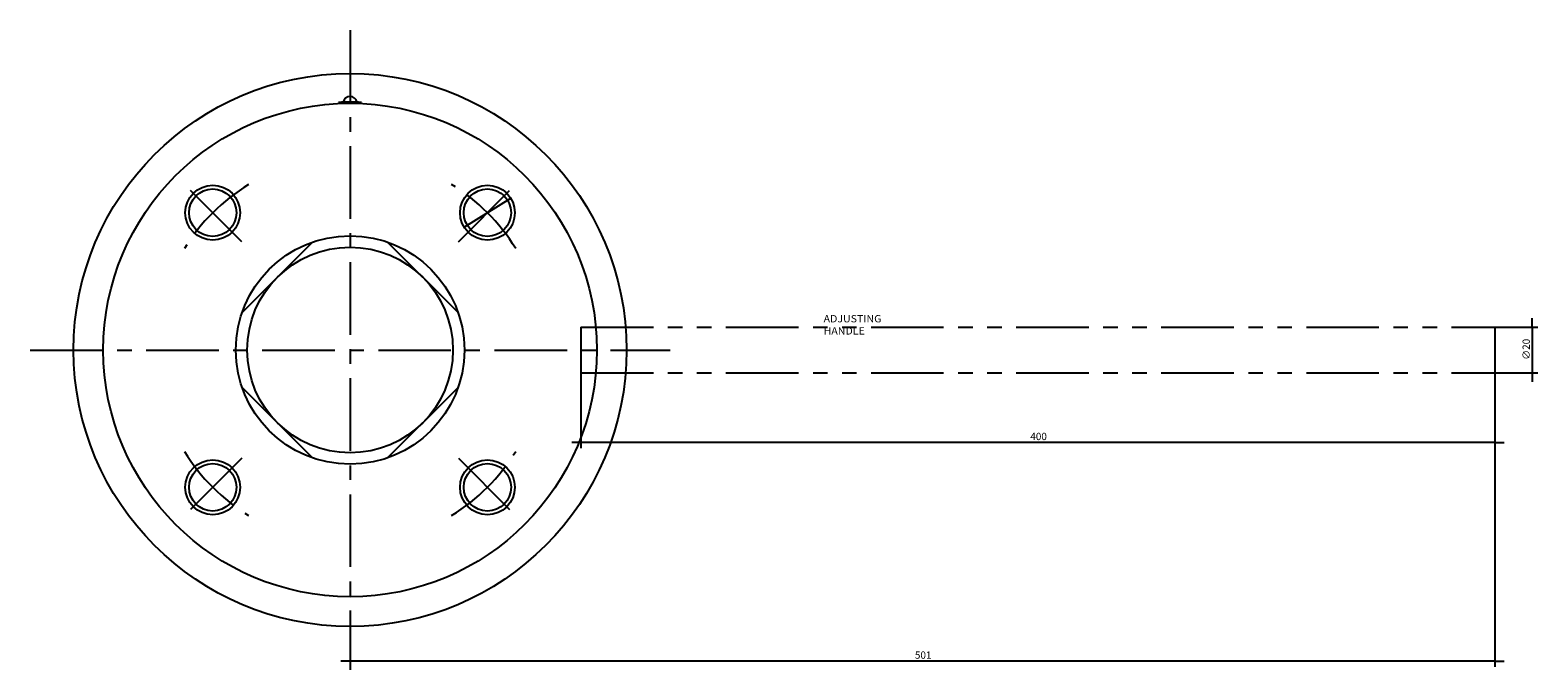
# Model space of a CAD drawing. Extents: x -756 to 1204, y -433 to 110.
# Drawn here: x 544 to 1204, y -433 to -153 of the extents above; entities that cross this region are included whole.
import ezdxf

# ---------------------------------------------------------------- set-up
doc = ezdxf.new("R2010")
doc.units = 0
doc.linetypes.add('CENTER', pattern=[50.8, 31.75, -6.35, 6.35, -6.35])
doc.linetypes.add('PHANTOM', pattern=[63.5, 31.75, -6.35, 6.35, -6.35, 6.35, -6.35])
doc.layers.get('0').update_dxf_attribs({"linetype": 'CONTINUOUS'})
doc.layers.get('DEFPOINTS').update_dxf_attribs({"linetype": 'CONTINUOUS'})
doc.layers.add('PV', color=3, linetype='CONTINUOUS')
doc.styles.add('MX_DIMTXSTY_2', font='txt.shx', dxfattribs={"width": 1.05, "bigfont": 'extfont.shx'})
doc.styles.add('MX_DIMTXSTY_3', font='txt.shx', dxfattribs={"width": 1.1, "bigfont": 'extfont.shx'})
doc.styles.add('MX_NOTE_STANDARD', font='txt.shx', dxfattribs={"bigfont": 'extfont.shx'})
doc.dimstyles.new('MXDIMSTYLE', dxfattribs={"dimtxt": 3.2, "dimasz": 2.5, "dimexe": 2.5, "dimexo": 0, "dimgap": 1, "dimtad": 1, "dimtxsty": 'MX_NOTE_STANDARD', "dimblk1": 'OPEN30', "dimblk2": 'OPEN30', "dimsah": 1, "dimcen": 2.5, "dimazin": 3, "dimtfac": 1, "dimtmove": 0, "dimatfit": 3, "dimtzin": 0})

# ---------------------------------------------------------------- blocks, each defined once
blk = doc.blocks.new('*D2')
at = {"color": 110, "linetype": 'CONTINUOUS'}
for p, q in [((1185.46, -282.74), (1204.17, -282.74)), ((1201.67, -282.74), (1201.67, -278.74)), ((1201.67, -282.74), (1201.67, -302.74)), ((1185.46, -302.74), (1204.17, -302.74)), ((1201.67, -302.74), (1201.67, -306.74))]:
    blk.add_line(p, q, dxfattribs=at)
for points in [[(1201.83, -281.74), (1201.5, -281.74), (1201.67, -282.74)], [(1201.5, -303.74), (1201.83, -303.74), (1201.67, -302.74)]]:
    blk.add_solid(points, dxfattribs=at)
at = {"layer": 'DEFPOINTS', "color": 0, "linetype": 'CONTINUOUS'}
for p in [(1185.39, -282.74), (1185.39, -302.74), (1201.67, -302.74)]:
    blk.add_point(p, dxfattribs=at)
at = {"color": 110, "linetype": 'CONTINUOUS', "insert": (1199.07, -292.44), "char_height": 3.2, "attachment_point": 5, "rotation": 90}
blk.add_mtext('\\A1;∅20', dxfattribs=at)
blk = doc.blocks.new('*D3')
at = {"color": 110, "linetype": 'CONTINUOUS'}
for p, q in [((785.39, -302.8), (785.39, -335.68)), ((1185.39, -302.8), (1185.39, -335.68)), ((785.39, -333.18), (781.39, -333.18)), ((1185.39, -333.18), (785.39, -333.18)), ((1185.39, -333.18), (1189.39, -333.18))]:
    blk.add_line(p, q, dxfattribs=at)
for points in [[(784.39, -333.02), (784.39, -333.35), (785.39, -333.18)], [(1186.39, -333.35), (1186.39, -333.02), (1185.39, -333.18)]]:
    blk.add_solid(points, dxfattribs=at)
at = {"layer": 'DEFPOINTS', "color": 0, "linetype": 'CONTINUOUS'}
for p in [(785.39, -302.74), (1185.39, -302.74), (785.39, -333.18)]:
    blk.add_point(p, dxfattribs=at)
at = {"color": 110, "linetype": 'CONTINUOUS', "insert": (985.69, -330.58), "char_height": 3.2, "attachment_point": 5, "style": 'MX_DIMTXSTY_2'}
blk.add_mtext('\\A1;400', dxfattribs=at)
blk = doc.blocks.new('*D4')
at = {"color": 110, "linetype": 'CONTINUOUS'}
for p, q in [((1185.39, -302.8), (1185.39, -431.37)), ((684.39, -428.81), (684.39, -428.69)), ((684.39, -428.87), (680.39, -428.87)), ((1185.39, -428.87), (684.39, -428.87)), ((1185.39, -428.87), (1189.39, -428.87))]:
    blk.add_line(p, q, dxfattribs=at)
for points in [[(683.39, -428.71), (683.39, -429.04), (684.39, -428.87)], [(1186.39, -429.04), (1186.39, -428.71), (1185.39, -428.87)]]:
    blk.add_solid(points, dxfattribs=at)
at = {"layer": 'DEFPOINTS', "color": 0, "linetype": 'CONTINUOUS'}
for p in [(1185.39, -302.74), (684.39, -428.87), (684.39, -428.87)]:
    blk.add_point(p, dxfattribs=at)
at = {"color": 110, "linetype": 'CONTINUOUS', "insert": (935.19, -426.27), "char_height": 3.2, "attachment_point": 5, "style": 'MX_DIMTXSTY_3'}
blk.add_mtext('\\A1;501', dxfattribs=at)

msp = doc.modelspace()

# ---------------------------------------------------------------- linework, layer by layer
at = {"layer": 'PV', "color": 3, "linetype": 'CENTER'}
for p, q in [((684.39375, -152.73708), (684.39375, -432.73708)), ((637.01775, -245.36108), (611.56175, -219.90508)), ((731.76975, -245.36108), (757.22575, -219.90508)), ((544.39375, -292.73708), (824.39375, -292.73708)), ((637.01775, -340.11308), (611.56175, -365.56908)), ((731.76975, -340.11308), (757.22575, -365.56908))]:
    msp.add_line(p, q, dxfattribs=at)
at = {"layer": 'PV', "color": 3, "linetype": 'CONTINUOUS'}
for p, q in [((734.31175, -238.97908), (754.67975, -226.28508)), ((637.16275, -276.32808), (667.98475, -245.50608)), ((700.80275, -245.50608), (731.62475, -276.32808)), ((667.98475, -339.96808), (637.16275, -309.14608)), ((731.62475, -309.14608), (700.80275, -339.96808))]:
    msp.add_line(p, q, dxfattribs=at)
at = {"layer": 'PV', "color": 3, "linetype": 'PHANTOM'}
for p, q in [((785.39375, -282.73708), (785.39375, -302.73708)), ((785.39375, -282.73708), (1185.39375, -282.73708)), ((1185.39375, -282.73708), (1185.39375, -302.73708)), ((785.39375, -302.73708), (1185.39375, -302.73708))]:
    msp.add_line(p, q, dxfattribs=at)
at = {"layer": 'PV', "color": 3, "linetype": 'CONTINUOUS'}
for centre, radius in [((684.39375, -292.73708), 121), ((684.39375, -292.73708), 108), ((624.28975, -232.63308), 12), ((624.28975, -232.63308), 10.376), ((744.49775, -232.63308), 12), ((744.49775, -232.63308), 10.376), ((684.39375, -292.73708), 50), ((684.39375, -292.73708), 45), ((624.28975, -352.84108), 12), ((624.28975, -352.84108), 10.376), ((744.49775, -352.84108), 12), ((744.49775, -352.84108), 10.376)]:
    msp.add_circle(centre, radius, dxfattribs=at)
for centre, radius, start, end in [((684.39375, -292.73708), 108.5, 87.3589999, 92.6409999), ((684.39375, -184.73708), 3, 9.59399997, 170.406)]:
    msp.add_arc(centre, radius, start, end, dxfattribs=at)
at = {"layer": 'PV', "color": 3, "linetype": 'CENTER'}
for start, end in [(121.487, 148.513), (31.487, 58.5130003), (211.487, 238.513), (301.487, 328.513)]:
    msp.add_arc((684.39375, -292.73708), 85, start, end, dxfattribs=at)

# ---------------------------------------------------------------- texts
at = {"layer": 'PV', "color": 110, "linetype": 'CONTINUOUS', "insert": (891.60696, -277.44408), "char_height": 3.2, "attachment_point": 1}
msp.add_mtext('\\T1.024;\\W1.064;\\A1;ADJUSTING HANDLE', dxfattribs=at)

# ---------------------------------------------------------------- dimensions: what is measured, and where the dimension line sits
at = {"layer": 'PV', "color": 110, "linetype": 'CONTINUOUS'}
dim = msp.add_linear_dim(base=(1201.66533, -302.73708), p1=(1185.39375, -282.73708), p2=(1185.39375, -302.73708), angle=90, text='\\A1;∅<>', dimstyle='MXDIMSTYLE', override={"dimasz": 1, "dimexo": 0.0625, "dimdec": 4, "dimtzin": 8}, dxfattribs=at)
dim.commit()
dim.dimension.update_dxf_attribs({"geometry": '*D2', "text_midpoint": (1201.66533, -292.43708), "dimtype": 128})
for base, p2, override, picture, middle in [((684.39375, -428.87305), (684.39375, -428.87305), {"dimasz": 1, "dimexe": 1.34, "dimexo": 0.0625, "dimdec": 4, "dimtxsty": 'MX_DIMTXSTY_3', "dimtzin": 8}, '*D4', (935.19375, -428.87305)), ((785.39375, -333.18329), (785.39375, -302.73708), {"dimasz": 1, "dimexo": 0.0625, "dimdec": 4, "dimtxsty": 'MX_DIMTXSTY_2', "dimtzin": 8}, '*D3', (985.69375, -333.18329))]:
    dim = msp.add_linear_dim(base=base, p1=(1185.39375, -302.73708), p2=p2, text='\\A1;<>', dimstyle='MXDIMSTYLE', override=override, dxfattribs=at)
    dim.commit()
    dim.dimension.update_dxf_attribs({"geometry": picture, "text_midpoint": middle, "dimtype": 128})

doc.saveas('drawing.dxf')
